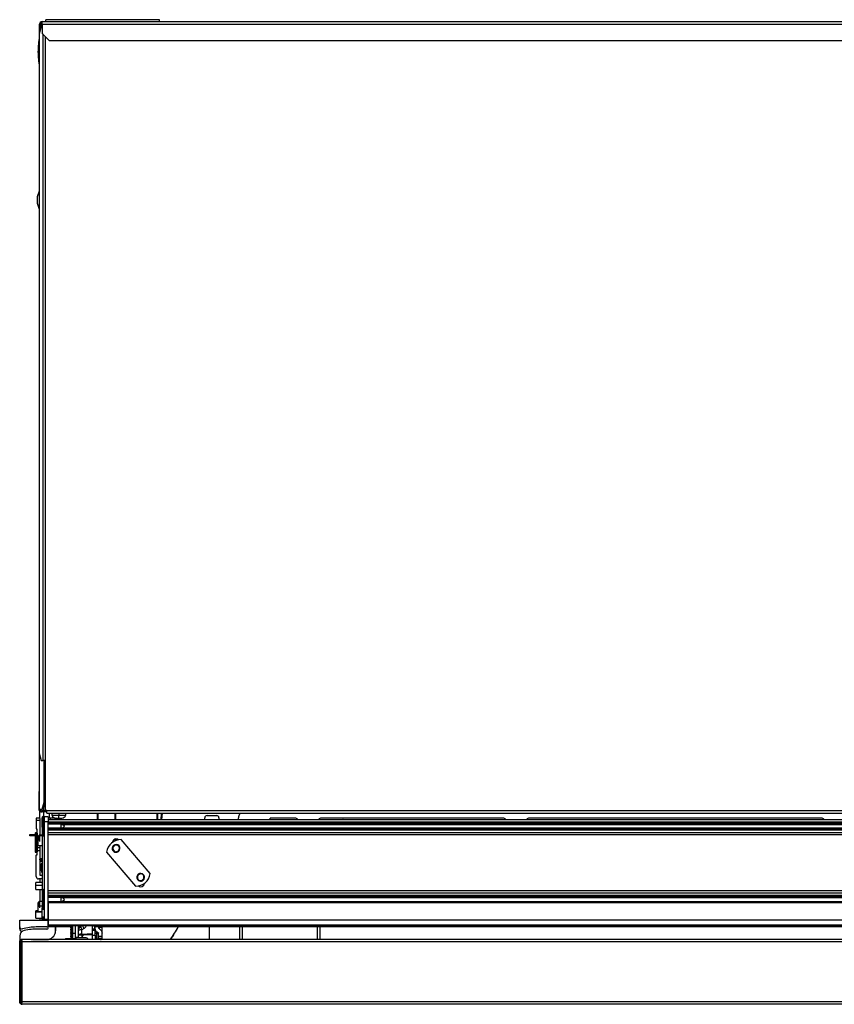
# Model space of a CAD drawing. Units: inches. Extents: x 12 to 137, y 16 to 139.
# Drawn here: x 55 to 77, y 113 to 139 of the extents above; entities that cross this region are included whole.
import ezdxf

# ---------------------------------------------------------------- set-up
doc = ezdxf.new("R2010")
doc.units = ezdxf.units.IN
doc.header["$MEASUREMENT"] = 0

msp = doc.modelspace()

# ---------------------------------------------------------------- linework, layer by layer
at = {"color": 7, "linetype": 'Continuous', "lineweight": 25}
for p, q in [((55.765, 138.908), (55.716, 138.72)), ((55.748, 138.969), (55.72, 138.969)), ((55.72, 138.737), (55.72, 138.969)), ((55.748, 138.845), (55.748, 138.969)), ((55.757, 138.969), (55.748, 138.969)), ((55.757, 138.954), (55.757, 138.969)), ((55.79, 138.908), (55.765, 138.908)), ((55.79, 138.949), (55.772, 138.949)), ((55.79, 138.969), (55.79, 139.039)), ((55.79, 139.039), (84.131, 139.039)), ((55.79, 138.969), (84.104, 138.969)), ((55.79, 138.969), (55.79, 138.727)), ((58.891, 139.09), (55.891, 139.09)), ((55.891, 139.039), (55.891, 139.09)), ((58.891, 139.039), (58.891, 139.09)), ((55.716, 138.72), (55.716, 119.717)), ((55.79, 138.727), (55.978, 138.539)), ((55.978, 138.539), (83.674, 138.539)), ((55.716, 134.563), (55.66, 134.409)), ((55.66, 134.409), (55.66, 134.248)), ((55.66, 134.248), (55.66, 134.243)), ((55.66, 134.243), (55.716, 134.09)), ((55.716, 119.717), (55.765, 119.529)), ((55.72, 118.239), (55.72, 119.7)), ((55.765, 119.529), (55.806, 119.529)), ((55.873, 119.529), (55.806, 119.529)), ((55.841, 118.427), (55.841, 119.529)), ((55.868, 118.427), (55.868, 119.529)), ((55.873, 119.529), (55.873, 118.213)), ((55.708, 118.208), (55.708, 118.708)), ((55.708, 118.708), (55.72, 118.708)), ((55.792, 118.239), (55.841, 118.427)), ((55.868, 118.427), (55.819, 118.239)), ((55.841, 118.427), (55.868, 118.427)), ((55.708, 118.208), (55.728, 118.208)), ((55.723, 118.239), (55.72, 118.239)), ((55.723, 118.239), (55.792, 118.239)), ((55.729, 118), (55.729, 118.205)), ((55.79, 118.197), (55.79, 118.169)), ((55.915, 118.197), (55.79, 118.197)), ((55.915, 118.169), (55.79, 118.169)), ((55.819, 118.239), (55.792, 118.239)), ((55.873, 118.213), (55.915, 118.213)), ((55.915, 118.213), (55.915, 118.211)), ((55.915, 118.211), (84.632, 118.211)), ((55.915, 118.141), (55.915, 118.211)), ((55.915, 118.141), (84.632, 118.141)), ((55.988, 118.013), (55.988, 118.141)), ((56.045, 118.141), (56.045, 118.083)), ((56.045, 118.083), (56.232, 118.083)), ((56.232, 118.141), (56.232, 118.083)), ((56.232, 118.083), (56.418, 118.083)), ((56.232, 118.008), (56.232, 118.083)), ((56.418, 118.083), (56.418, 118.141)), ((57.239, 118.141), (57.239, 117.96)), ((57.739, 117.96), (57.739, 118.141)), ((58.815, 118.141), (58.815, 117.96)), ((58.953, 117.96), (58.965, 118.141)), ((60.143, 118.075), (60.398, 118.075)), ((61.01, 118.141), (60.976, 118.039)), ((55.725, 118.002), (55.635, 118.002)), ((55.635, 118.002), (55.635, 117.942)), ((55.635, 117.942), (55.635, 117.727)), ((55.73, 117.942), (55.635, 117.942)), ((55.73, 117.997), (55.73, 117.942)), ((55.73, 117.942), (55.73, 117.557)), ((55.788, 118.013), (55.793, 118.013)), ((55.788, 117.763), (55.788, 118.013)), ((55.793, 118.033), (55.793, 118.024)), ((55.793, 118.024), (55.793, 117.55)), ((55.948, 118.037), (55.848, 118.037)), ((55.848, 118.037), (55.848, 117.905)), ((55.948, 117.905), (55.848, 117.905)), ((55.848, 117.905), (55.848, 115.339)), ((55.948, 118.037), (55.948, 117.905)), ((55.948, 118.013), (56.015, 118.013)), ((90.448, 117.96), (55.948, 117.96)), ((55.948, 115.339), (55.948, 117.905)), ((90.448, 117.895), (55.948, 117.895)), ((90.448, 117.865), (55.948, 117.865)), ((90.448, 117.843), (55.948, 117.843)), ((56.015, 118.013), (56.12, 118.013)), ((56.135, 117.96), (56.135, 118.01)), ((56.159, 118.008), (56.156, 118.008)), ((56.285, 117.84), (56.285, 117.743)), ((56.286, 117.84), (90.111, 117.84)), ((56.378, 117.792), (56.33, 117.84)), ((56.33, 117.743), (56.378, 117.792)), ((60.083, 117.96), (60.083, 118.015)), ((60.458, 118.015), (60.458, 117.96)), ((61.812, 117.96), (61.812, 118.002)), ((62.49, 118.002), (61.812, 118.002)), ((67.98, 118.002), (63.135, 118.002)), ((63.725, 117.96), (63.725, 117.963)), ((63.735, 117.973), (64.509, 117.973)), ((64.519, 117.96), (64.519, 117.963)), ((76.376, 118.002), (68.625, 118.002)), ((55.463, 117.538), (55.463, 117.574)), ((55.463, 117.574), (55.605, 117.574)), ((55.605, 117.538), (55.463, 117.538)), ((55.605, 117.603), (55.605, 117.389)), ((55.65, 117.717), (55.645, 117.717)), ((55.66, 117.223), (55.66, 117.707)), ((55.688, 117.526), (55.698, 117.526)), ((55.688, 117.286), (55.688, 117.526)), ((55.718, 117.557), (55.698, 117.538)), ((55.698, 117.53), (55.718, 117.548)), ((55.698, 117.538), (55.698, 117.53)), ((55.698, 117.53), (55.698, 117.414)), ((55.788, 117.557), (55.718, 117.557)), ((55.718, 117.557), (55.718, 117.548)), ((55.718, 117.548), (55.718, 117.387)), ((55.788, 117.763), (55.788, 115.637)), ((90.448, 117.741), (55.948, 117.741)), ((90.448, 117.719), (55.948, 117.719)), ((90.448, 117.689), (55.948, 117.689)), ((55.948, 117.624), (90.448, 117.624)), ((90.448, 117.564), (55.948, 117.564)), ((90.111, 117.743), (56.286, 117.743)), ((55.605, 117.389), (55.605, 117.12)), ((55.688, 117.286), (55.788, 117.286)), ((55.73, 117.286), (55.73, 117.223)), ((57.739, 117.416), (57.739, 117.456)), ((58.642, 116.541), (57.879, 117.438)), ((55.635, 116.462), (55.635, 117.027)), ((55.645, 117.037), (55.65, 117.037)), ((55.73, 117.223), (55.66, 117.223)), ((55.66, 117.139), (55.66, 117.223)), ((55.73, 117.139), (55.66, 117.139)), ((55.66, 117.047), (55.66, 117.139)), ((55.73, 117.223), (55.73, 117.139)), ((55.73, 117.139), (55.73, 116.502)), ((57.493, 117.109), (58.255, 116.212)), ((55.73, 116.941), (55.788, 116.941)), ((55.73, 116.921), (55.757, 116.921)), ((55.757, 116.936), (55.757, 116.941)), ((55.757, 116.921), (55.757, 116.936)), ((55.767, 116.625), (55.764, 116.802)), ((55.73, 116.502), (55.788, 116.502)), ((55.788, 116.306), (55.628, 116.306)), ((55.628, 116.23), (55.628, 116.306)), ((55.628, 116.118), (55.628, 116.23)), ((55.788, 116.402), (55.695, 116.402)), ((55.73, 116.402), (55.73, 116.306)), ((55.628, 116.118), (55.788, 116.118)), ((55.73, 116.118), (55.73, 115.807)), ((55.793, 116.101), (55.793, 116.092)), ((55.793, 116.092), (55.793, 115.618)), ((90.448, 116.088), (55.948, 116.088)), ((90.448, 116.028), (55.948, 116.028)), ((90.448, 115.963), (55.948, 115.963)), ((55.688, 115.776), (55.698, 115.776)), ((55.688, 115.536), (55.688, 115.776)), ((55.718, 115.807), (55.698, 115.788)), ((55.698, 115.788), (55.698, 115.693)), ((55.788, 115.807), (55.718, 115.807)), ((55.718, 115.807), (55.718, 115.688)), ((90.448, 115.933), (55.948, 115.933)), ((90.448, 115.911), (55.948, 115.911)), ((90.448, 115.792), (55.948, 115.792)), ((90.448, 115.772), (55.948, 115.772)), ((55.948, 115.772), (55.948, 115.339)), ((56.285, 115.908), (56.285, 115.792)), ((56.286, 115.908), (90.111, 115.908)), ((56.31, 115.792), (56.378, 115.86)), ((56.378, 115.86), (56.33, 115.908)), ((55.688, 115.556), (55.628, 115.556)), ((55.628, 115.521), (55.628, 115.556)), ((55.628, 115.368), (55.628, 115.521)), ((55.688, 115.536), (55.788, 115.536)), ((55.698, 115.693), (55.718, 115.688)), ((55.698, 115.693), (55.698, 115.664)), ((55.718, 115.688), (55.718, 115.637)), ((55.788, 115.387), (55.788, 115.637)), ((55.198, 115.309), (55.948, 115.309)), ((55.198, 115.138), (55.198, 115.309)), ((55.628, 115.368), (55.788, 115.368)), ((55.73, 115.368), (55.73, 115.309)), ((55.848, 115.387), (55.788, 115.387)), ((55.788, 115.326), (55.788, 115.387)), ((55.848, 115.326), (55.788, 115.326)), ((55.788, 115.309), (55.788, 115.326)), ((55.793, 115.387), (55.793, 115.367)), ((55.848, 115.339), (55.948, 115.339)), ((55.948, 115.339), (55.948, 115.309)), ((55.948, 115.161), (55.948, 115.309)), ((90.448, 115.309), (55.948, 115.309)), ((55.948, 115.309), (55.948, 115.181)), ((55.198, 115.081), (55.198, 115.138)), ((55.918, 115.131), (55.636, 115.131)), ((55.918, 115.074), (55.636, 115.074)), ((90.448, 115.181), (55.948, 115.181)), ((55.948, 115.104), (55.948, 115.161)), ((90.448, 115.161), (55.948, 115.161)), ((55.978, 115.161), (55.978, 115.133)), ((56.56, 115.133), (55.978, 115.133)), ((56.136, 115.133), (56.136, 114.965)), ((56.15, 115.047), (56.15, 115.133)), ((56.558, 115.161), (56.541, 115.151)), ((56.541, 115.151), (56.541, 115.148)), ((56.541, 115.151), (56.576, 115.151)), ((56.541, 115.148), (56.564, 115.135)), ((56.541, 115.148), (56.576, 115.148)), ((56.564, 115.135), (56.541, 115.122)), ((56.541, 115.122), (56.541, 115.118)), ((56.541, 115.122), (56.576, 115.122)), ((56.541, 115.118), (56.564, 115.105)), ((56.541, 115.118), (56.576, 115.118)), ((56.564, 115.105), (56.541, 115.092)), ((56.541, 115.092), (56.541, 115.089)), ((56.541, 115.092), (56.576, 115.092)), ((56.541, 115.089), (56.564, 115.076)), ((56.541, 115.089), (56.576, 115.089)), ((56.564, 115.076), (56.541, 115.063)), ((56.541, 115.063), (56.541, 115.059)), ((56.541, 115.063), (56.576, 115.063)), ((56.541, 115.059), (56.564, 115.046)), ((56.541, 115.059), (56.576, 115.059)), ((56.564, 115.046), (56.541, 115.033)), ((56.541, 115.033), (56.541, 115.03)), ((56.541, 115.033), (56.576, 115.033)), ((56.541, 115.03), (56.564, 115.017)), ((56.541, 115.03), (56.576, 115.03)), ((56.564, 115.017), (56.541, 115.004)), ((56.541, 115.004), (56.541, 115)), ((56.541, 115.004), (56.576, 115.004)), ((56.541, 115), (56.564, 114.987)), ((56.541, 115), (56.576, 115)), ((56.564, 114.987), (56.541, 114.974)), ((56.541, 114.974), (56.541, 114.971)), ((56.541, 114.974), (56.576, 114.974)), ((56.541, 114.971), (56.564, 114.958)), ((56.541, 114.971), (56.576, 114.971)), ((56.564, 114.958), (56.541, 114.945)), ((56.541, 114.945), (56.541, 114.941)), ((56.541, 114.945), (56.576, 114.945)), ((56.541, 114.941), (56.564, 114.928)), ((56.541, 114.941), (56.577, 114.941)), ((56.564, 114.928), (56.541, 114.915)), ((56.564, 115.135), (56.576, 115.135)), ((56.564, 115.105), (56.576, 115.105)), ((56.564, 115.076), (56.576, 115.076)), ((56.564, 115.046), (56.576, 115.046)), ((56.564, 115.017), (56.576, 115.017)), ((56.564, 114.987), (56.576, 114.987)), ((56.564, 114.958), (56.576, 114.958)), ((56.564, 114.928), (56.581, 114.928)), ((56.576, 115.154), (56.576, 115.027)), ((56.576, 115.027), (56.576, 114.946)), ((56.598, 114.966), (56.598, 115.161)), ((56.598, 114.966), (56.66, 114.966)), ((56.598, 114.831), (56.598, 114.966)), ((56.66, 115.161), (56.66, 114.852)), ((56.75, 115.035), (56.75, 115.161)), ((56.75, 114.916), (56.75, 115.032)), ((56.896, 115.095), (56.839, 115.057)), ((56.839, 114.942), (56.839, 115.057)), ((56.839, 114.942), (57.116, 114.958)), ((56.865, 114.921), (56.839, 114.942)), ((56.865, 114.921), (57.116, 114.935)), ((57.116, 115.086), (57.116, 115.161)), ((57.116, 115.086), (57.116, 115.085)), ((57.116, 115.037), (57.116, 115.085)), ((57.191, 115.037), (57.116, 115.037)), ((57.116, 114.916), (57.116, 115.037)), ((57.185, 115.16), (57.185, 115.142)), ((57.185, 115.142), (57.285, 115.142)), ((57.185, 115.142), (57.185, 115.092)), ((57.191, 114.916), (57.191, 115.037)), ((57.211, 115.156), (57.276, 115.156)), ((57.233, 114.805), (57.233, 114.96)), ((57.275, 114.878), (57.275, 114.97)), ((57.285, 115.142), (57.285, 115.152)), ((57.296, 115.14), (57.296, 115.161)), ((57.371, 115.14), (57.296, 115.14)), ((57.296, 115.124), (57.296, 115.14)), ((57.296, 115.124), (57.371, 115.124)), ((57.371, 115.124), (57.371, 115.14)), ((57.375, 114.97), (57.375, 115.161)), ((89.023, 115.133), (57.375, 115.133)), ((57.375, 114.878), (57.375, 114.97)), ((60.198, 115.133), (60.198, 114.803)), ((61.009, 114.803), (61.009, 115.133)), ((63.12, 115.133), (63.12, 114.803)), ((55.198, 114.852), (55.198, 114.714)), ((55.198, 113.151), (55.198, 114.741)), ((55.198, 114.724), (55.198, 114.714)), ((55.198, 114.497), (55.198, 114.714)), ((55.228, 113.098), (55.228, 114.794)), ((55.258, 114.741), (55.258, 113.151)), ((91.138, 114.741), (55.258, 114.741)), ((91.136, 114.803), (55.261, 114.803)), ((55.51, 114.803), (55.287, 114.803)), ((55.51, 114.803), (55.531, 114.803)), ((55.548, 114.803), (55.531, 114.803)), ((55.548, 114.803), (55.954, 114.803)), ((56.405, 114.829), (56.405, 114.803)), ((56.405, 114.829), (56.663, 114.829)), ((56.541, 114.915), (56.541, 114.912)), ((56.541, 114.915), (56.596, 114.915)), ((56.541, 114.912), (56.564, 114.899)), ((56.541, 114.912), (56.598, 114.912)), ((56.564, 114.899), (56.541, 114.886)), ((56.541, 114.886), (56.541, 114.882)), ((56.541, 114.886), (56.598, 114.886)), ((56.541, 114.882), (56.564, 114.869)), ((56.541, 114.882), (56.598, 114.882)), ((56.564, 114.869), (56.541, 114.856)), ((56.541, 114.856), (56.541, 114.853)), ((56.541, 114.856), (56.598, 114.856)), ((56.541, 114.853), (56.564, 114.84)), ((56.541, 114.853), (56.598, 114.853)), ((56.564, 114.84), (56.545, 114.829)), ((56.564, 114.899), (56.598, 114.899)), ((56.564, 114.869), (56.598, 114.869)), ((56.564, 114.84), (56.598, 114.84)), ((56.598, 114.831), (56.66, 114.831)), ((56.75, 114.852), (56.66, 114.852)), ((56.66, 114.852), (56.66, 114.832)), ((56.66, 114.831), (56.66, 114.832)), ((56.66, 114.832), (56.668, 114.832)), ((56.934, 114.844), (56.724, 114.844)), ((56.85, 114.916), (56.75, 114.916)), ((56.75, 114.844), (56.75, 114.916)), ((56.85, 114.844), (56.85, 114.916)), ((57.116, 114.916), (57.191, 114.916)), ((57.116, 114.803), (57.116, 114.916)), ((57.191, 114.916), (57.191, 114.803)), ((57.375, 114.878), (57.275, 114.878)), ((57.275, 114.831), (57.275, 114.878)), ((57.375, 114.829), (57.275, 114.829)), ((57.375, 114.829), (57.375, 114.878)), ((57.375, 114.815), (57.375, 114.829)), ((55.198, 114.497), (55.198, 114.515)), ((55.198, 113.752), (55.198, 114.497)), ((55.198, 113.178), (55.198, 113.752)), ((55.198, 113.731), (55.198, 113.752)), ((55.198, 113.178), (55.198, 113.178)), ((91.138, 113.151), (55.258, 113.151)), ((91.136, 113.089), (55.26, 113.089))]:
    msp.add_line(p, q, dxfattribs=at)
at = {"color": 8, "linetype": 'Continuous', "lineweight": 25}
for p, q in [((55.806, 138.712), (55.806, 119.529)), ((55.873, 138.644), (55.873, 119.529)), ((55.716, 138.244), (55.68, 138.244)), ((55.66, 134.248), (55.716, 134.104)), ((55.723, 118.239), (55.723, 119.691)), ((55.805, 118.048), (55.805, 118.038)), ((55.817, 118.049), (55.817, 118.04)), ((55.831, 118.197), (55.831, 118.286)), ((55.831, 118.047), (55.831, 118.169)), ((57.269, 117.96), (57.269, 118.141)), ((57.709, 118.141), (57.709, 117.96)), ((58.845, 117.96), (58.845, 118.141)), ((58.935, 118.141), (58.923, 117.96)), ((55.805, 118.038), (55.805, 117.536)), ((55.817, 118.04), (55.817, 117.534)), ((55.844, 118.042), (55.844, 118.032)), ((55.844, 118.032), (55.844, 117.542)), ((56.015, 117.96), (56.015, 118.013)), ((56.378, 117.792), (56.328, 117.84)), ((55.617, 117.617), (55.617, 117.39)), ((55.629, 117.619), (55.629, 117.391)), ((55.656, 117.611), (55.656, 117.39)), ((55.718, 117.548), (55.788, 117.548)), ((55.793, 117.763), (55.788, 117.763)), ((55.617, 117.39), (55.617, 117.105)), ((55.629, 117.391), (55.629, 117.104)), ((55.656, 117.39), (55.656, 117.112)), ((57.683, 117.277), (57.678, 117.283)), ((57.709, 117.45), (57.709, 117.404)), ((57.791, 117.279), (57.794, 117.284)), ((57.696, 117.133), (57.693, 117.128)), ((57.804, 117.135), (57.809, 117.129)), ((55.73, 116.936), (55.757, 116.936)), ((58.331, 116.514), (58.325, 116.521)), ((58.393, 116.531), (58.393, 116.537)), ((55.788, 116.23), (55.628, 116.23)), ((58.389, 116.356), (58.389, 116.351)), ((58.479, 116.247), (58.428, 116.247)), ((58.451, 116.373), (58.457, 116.366)), ((55.805, 116.116), (55.805, 116.106)), ((55.805, 116.106), (55.805, 115.604)), ((55.817, 116.117), (55.817, 116.108)), ((55.817, 116.108), (55.817, 115.602)), ((55.844, 116.11), (55.844, 116.1)), ((55.844, 116.1), (55.844, 115.61)), ((56.378, 115.86), (56.328, 115.908)), ((55.788, 115.521), (55.628, 115.521)), ((55.718, 115.688), (55.788, 115.688)), ((55.788, 115.637), (55.793, 115.637)), ((55.805, 115.387), (55.805, 115.353)), ((55.817, 115.387), (55.817, 115.351)), ((55.844, 115.387), (55.844, 115.359)), ((56.811, 115.147), (56.832, 115.161)), ((56.811, 115.161), (56.811, 115.147)), ((57.116, 115.086), (57.186, 115.086)), ((57.116, 115.085), (57.186, 115.085)), ((57.211, 115.161), (57.211, 115.156)), ((57.233, 114.96), (57.233, 115)), ((57.276, 115.156), (57.276, 115.161)), ((57.298, 115.124), (57.298, 115.079)), ((61.069, 115.133), (61.069, 114.803)), ((63.06, 114.803), (63.06, 115.133)), ((55.198, 114.714), (55.198, 114.714)), ((56.658, 114.831), (56.66, 114.829))]:
    msp.add_line(p, q, dxfattribs=at)
at = {"color": 7, "linetype": 'Continuous', "lineweight": 25, "flags": 128}
for points in [[(55.788, 116.916), (55.777, 116.931), (55.771, 116.941)], [(56.577, 115.161), (56.577, 115.16), (56.576, 115.154)], [(57.233, 114.96), (57.242, 114.959), (57.251, 114.957), (57.258, 114.954), (57.264, 114.952), (57.269, 114.949), (57.273, 114.946), (57.275, 114.943), (57.275, 114.94)], [(57.371, 115.161), (57.371, 115.153), (57.371, 115.14)]]:
    msp.add_lwpolyline(points, dxfattribs=at)
at = {"color": 7, "linetype": 'Continuous', "lineweight": 25}
for centre, radius, start, end in [((55.79, 138.969), 0.07, 90, 180), ((55.79, 138.969), 0.042, 90, 180), ((58.679, 138.178), 3, 171.0093, 178.7506), ((58.679, 138.309), 3, 181.2494, 188.9907), ((55.79, 118.239), 0.07, 180, 270), ((55.79, 118.239), 0.042, 180, 270), ((55.808, 118.033), 0.015, 104.4775, 180), ((55.817, 117.999), 0.05, 90, 104.4775), ((55.817, 117.999), 0.05, 57.91, 90), ((56.154, 118.125), 0.117, 200.9383, 270), ((56.309, 118.125), 0.117, 270, 339.0617), ((60.143, 118.015), 0.06, 90, 180), ((60.398, 118.015), 0.06, 0, 90), ((55.808, 118.024), 0.0146, 103.1146, 179.2443), ((55.817, 117.988), 0.0518, 89.9936, 103.9493), ((55.817, 117.988), 0.0514, 58.9814, 90.0673), ((55.838, 118.033), 0.01, 0, 57.91), ((55.839, 118.024), 0.00955, 0.3919, 59.3819), ((61.45, 117.881), 0.5, 161.548, 170.8921), ((62.392, 117.772), 0.25, 48.5862, 66.9261), ((63.232, 117.772), 0.25, 113.0739, 131.4138), ((67.882, 117.772), 0.25, 48.5862, 66.9261), ((68.722, 117.772), 0.25, 113.0739, 131.4138), ((76.278, 117.772), 0.25, 48.5862, 66.9261), ((55.62, 117.603), 0.015, 104.4775, 180), ((55.629, 117.569), 0.05, 90, 104.4775), ((55.629, 117.569), 0.05, 57.91, 90), ((55.65, 117.603), 0.01, 0, 57.91), ((55.808, 117.55), 0.015, 180, 255.5225), ((55.817, 117.584), 0.05, 255.5225, 270), ((55.817, 117.584), 0.05, 270, 302.09), ((55.838, 117.55), 0.01, 302.09, 0), ((55.614, 117.367), 0.0237, 84.4522, 112.2585), ((55.629, 116.963), 0.427, 89.9895, 91.6662), ((55.63, 117.009), 0.381, 86.1298, 90.1223), ((55.657, 117.381), 0.00845, 61.9303, 94.8314), ((57.865, 117.063), 0.375, 130.3534, 172.9371), ((57.865, 117.063), 0.375, 87.7697, 130.3534), ((57.743, 117.206), 0.102, 130.3534, 310.3534), ((57.743, 117.358), 0.0975, 50.2273, 174.4587), ((57.743, 117.206), 0.0875, 56.8424, 236.8424), ((57.743, 117.206), 0.102, 310.3534, 130.3534), ((57.743, 117.206), 0.0875, 236.8424, 56.8424), ((55.62, 117.12), 0.015, 180, 255.5225), ((55.629, 117.154), 0.05, 255.5225, 270), ((55.629, 117.154), 0.05, 270, 302.09), ((55.645, 117.027), 0.01, 90, 180), ((55.65, 117.047), 0.01, 270, 0), ((55.65, 117.12), 0.01, 302.09, 0), ((55.892, 116.627), 0.125, 181, 214.2391), ((58.27, 116.587), 0.375, 267.7697, 352.9371), ((58.391, 116.444), 0.102, 130.3534, 310.3534), ((58.391, 116.444), 0.0875, 88.9656, 268.9656), ((58.391, 116.444), 0.102, 310.3534, 130.3534), ((58.391, 116.444), 0.0875, 268.9656, 88.9656), ((55.695, 116.462), 0.06, 180, 270), ((58.393, 116.293), 0.0975, 270, 354.2946), ((55.808, 116.101), 0.015, 104.4775, 180), ((55.808, 116.092), 0.0146, 103.1146, 179.2443), ((55.817, 116.067), 0.05, 90, 104.4775), ((55.817, 116.056), 0.0518, 89.9936, 103.9493), ((55.817, 116.067), 0.05, 57.91, 90), ((55.817, 116.056), 0.0514, 58.9814, 90.0673), ((55.838, 116.101), 0.01, 0, 57.91), ((55.839, 116.092), 0.00955, 0.3919, 59.3819), ((58.393, 116.293), 0.0975, 231.5062, 270), ((55.808, 115.618), 0.015, 180, 255.5225), ((55.817, 115.652), 0.05, 255.5225, 270), ((55.817, 115.652), 0.05, 270, 302.09), ((55.838, 115.618), 0.01, 302.09, 0), ((55.808, 115.367), 0.015, 180, 255.5225), ((55.817, 115.401), 0.05, 255.5225, 270), ((55.817, 115.401), 0.05, 270, 302.09), ((55.838, 115.367), 0.01, 302.09, 0), ((55.258, 115.138), 0.06, 180, 285.8639), ((55.258, 115.081), 0.06, 180, 285.8639), ((55.498, 114.852), 0.3, 145.6124, 180), ((55.636, 113.81), 1.321, 90, 105.8639), ((55.636, 113.753), 1.321, 90, 105.8639), ((55.918, 115.161), 0.03, 270, 0), ((55.918, 115.104), 0.03, 270, 0), ((55.9, 115.047), 0.25, 282.5781, 0), ((56.61, 114.946), 0.0338, 180, 249.1725), ((56.823, 114.945), 0.113, 81.7587, 129.9383), ((56.823, 114.83), 0.113, 81.7587, 129.9383), ((57.208, 115.578), 0.421, 261.6492, 270.5074), ((57.305, 115.092), 0.12, 184.6983, 192.789), ((57.305, 115.092), 0.12, 198.1949, 211.4899), ((57.27, 114.983), 0.08, 144.6965, 170.9313), ((57.277, 115.044), 0.113, 87.7656, 90.0107), ((55.9, 117.098), 4, 325.0005, 330.5768), ((59.061, 115.002), 0.215, 310.5831, 342.348), ((56.713, 114.757), 0.0878, 90, 147.7954), ((56.64, 115.049), 0.273, 320.2976, 332.0922), ((56.862, 114.902), 0.0189, 81.7587, 129.9383), ((56.934, 114.757), 0.0878, 32.2046, 90)]:
    msp.add_arc(centre, radius, start, end, dxfattribs=at)
at = {"color": 8, "linetype": 'Continuous', "lineweight": 25}
for centre, radius, start, end in [((55.786, 116.831), 0.207, 264.7513, 270.7577), ((56.597, 115.054), 0.0338, 232.3654, 271.9353), ((56.881, 115.053), 0.131, 124.08, 179.5032), ((57.413, 115.428), 0.615, 205.758, 212.7785), ((57.236, 115.027), 0.0663, 227.6776, 267.3098), ((56.725, 114.766), 0.0782, 91.1483, 151.5998)]:
    msp.add_arc(centre, radius, start, end, dxfattribs=at)
at = {"color": 7, "linetype": 'Continuous', "lineweight": 25}
for points in [[(55.79, 138.942), (55.785, 138.944), (55.774, 138.948), (55.76, 138.955), (55.75, 138.962), (55.749, 138.967), (55.748, 138.969)], [(57.296, 115.145), (57.296, 115.146), (57.296, 115.148), (57.292, 115.151), (57.287, 115.154), (57.283, 115.156), (57.281, 115.156)]]:
    msp.add_open_spline(points, degree=3, dxfattribs=at)
for points, knots in [([(55.757, 138.969), (55.758, 138.975), (55.759, 138.986), (55.769, 139), (55.781, 139.008), (55.789, 139.009), (55.791, 139.01)], [0, 0, 0, 0, 0.285814, 0.571627, 0.857441, 1, 1, 1, 1]), ([(55.73, 117.997), (55.73, 117.998), (55.73, 118), (55.729, 118.001), (55.727, 118.002), (55.726, 118.002), (55.726, 118.002), (55.725, 118.002)], [0, 0, 0, 0, 0.4964987, 0.7482054, 0.8868638, 0.9447804, 1, 1, 1, 1]), ([(56.154, 118.008), (56.155, 118.008), (56.156, 118.008), (56.168, 118.008), (56.184, 118.008), (56.193, 118.008)], [0, 0, 0, 0, 0.276531, 0.562668, 1, 1, 1, 1]), ([(56.193, 118.008), (56.2, 118.008), (56.212, 118.008), (56.226, 118.008), (56.232, 118.008)], [0, 0, 0, 0, 0.56, 1, 1, 1, 1]), ([(56.232, 118.008), (56.24, 118.008), (56.253, 118.008), (56.265, 118.008), (56.271, 118.008)], [0, 0, 0, 0, 0.56, 1, 1, 1, 1]), ([(56.271, 118.008), (56.277, 118.008), (56.289, 118.008), (56.305, 118.008), (56.308, 118.008), (56.309, 118.008)], [0, 0, 0, 0, 0.276531, 0.562668, 1, 1, 1, 1]), ([(63.735, 117.973), (63.735, 117.973), (63.733, 117.973), (63.731, 117.972), (63.728, 117.97), (63.726, 117.967), (63.725, 117.964), (63.725, 117.963)], [0, 0, 0, 0, 0.126707, 0.248968, 0.499979, 0.7491, 1, 1, 1, 1]), ([(64.509, 117.973), (64.511, 117.973), (64.513, 117.972), (64.517, 117.97), (64.519, 117.966), (64.519, 117.964), (64.519, 117.963)], [0, 0, 0, 0, 0.270275, 0.562423, 0.78972, 1, 1, 1, 1]), ([(55.635, 117.727), (55.636, 117.726), (55.636, 117.723), (55.638, 117.72), (55.641, 117.718), (55.643, 117.718), (55.645, 117.717), (55.645, 117.717)], [0, 0, 0, 0, 0.3101202, 0.6161208, 0.7588957, 0.8860224, 1, 1, 1, 1]), ([(55.66, 117.707), (55.66, 117.709), (55.66, 117.712), (55.658, 117.715), (55.655, 117.716), (55.653, 117.717), (55.651, 117.717), (55.65, 117.717)], [0, 0, 0, 0, 0.31012, 0.616121, 0.758896, 0.886022, 1, 1, 1, 1]), ([(55.788, 116.854), (55.783, 116.854), (55.769, 116.856), (55.749, 116.871), (55.733, 116.894), (55.731, 116.912), (55.729, 116.921)], [0, 0, 0, 0, 0.164198, 0.442799, 0.721399, 1, 1, 1, 1]), ([(55.788, 116.882), (55.787, 116.882), (55.78, 116.883), (55.769, 116.891), (55.759, 116.905), (55.758, 116.916), (55.757, 116.921)], [0, 0, 0, 0, 0.095189, 0.396793, 0.698396, 1, 1, 1, 1]), ([(55.783, 116.802), (55.778, 116.802), (55.766, 116.802), (55.765, 116.802), (55.764, 116.802)], [0, 0, 0, 0, 0.377085, 1, 1, 1, 1]), ([(55.818, 115.309), (55.823, 115.31), (55.831, 115.311), (55.84, 115.318), (55.846, 115.326), (55.848, 115.333), (55.848, 115.337), (55.848, 115.339)], [0, 0, 0, 0, 0.31012, 0.616121, 0.758896, 0.886022, 1, 1, 1, 1]), ([(56.811, 115.147), (56.803, 115.14), (56.785, 115.126), (56.765, 115.097), (56.752, 115.065), (56.751, 115.042), (56.75, 115.032)], [0, 0, 0, 0, 0.246962, 0.501115, 0.762192, 1, 1, 1, 1]), ([(56.811, 115.147), (56.811, 115.142), (56.811, 115.133), (56.816, 115.111), (56.825, 115.085), (56.835, 115.066), (56.839, 115.057)], [0, 0, 0, 0, 0.246962, 0.501115, 0.762187, 1, 1, 1, 1]), ([(57.263, 114.985), (57.253, 114.989), (57.232, 114.997), (57.205, 115.022), (57.183, 115.071), (57.184, 115.114), (57.185, 115.142)], [0, 0, 0, 0, 0.1221313, 0.2500448, 0.4992625, 1, 1, 1, 1]), ([(57.263, 114.985), (57.265, 114.984), (57.269, 114.983), (57.273, 114.979), (57.275, 114.975), (57.275, 114.972), (57.275, 114.97)], [0, 0, 0, 0, 0.235098, 0.499817, 0.745757, 1, 1, 1, 1]), ([(57.298, 115.083), (57.297, 115.084), (57.287, 115.092), (57.286, 115.114), (57.286, 115.132), (57.285, 115.142)], [0, 0, 0, 0, 0.082668, 0.499214, 1, 1, 1, 1]), ([(57.298, 115.083), (57.32, 115.066), (57.362, 115.032), (57.371, 114.991), (57.375, 114.97)], [0, 0, 0, 0, 0.50073, 1, 1, 1, 1]), ([(55.198, 114.741), (55.199, 114.747), (55.2, 114.76), (55.21, 114.78), (55.221, 114.789), (55.228, 114.794)], [0, 0, 0, 0, 0.247685, 0.522332, 1, 1, 1, 1]), ([(55.261, 114.802), (55.256, 114.803), (55.245, 114.803), (55.234, 114.798), (55.228, 114.794)], [0, 0, 0, 0, 0.42892, 1, 1, 1, 1]), ([(55.228, 114.794), (55.234, 114.797), (55.247, 114.804), (55.261, 114.803), (55.269, 114.803)], [0, 0, 0, 0, 0.4590989, 1, 1, 1, 1]), ([(55.228, 114.794), (55.233, 114.791), (55.242, 114.785), (55.252, 114.771), (55.258, 114.756), (55.258, 114.746), (55.258, 114.741)], [0, 0, 0, 0, 0.309313, 0.599277, 0.807506, 1, 1, 1, 1]), ([(56.724, 114.844), (56.722, 114.844), (56.72, 114.844), (56.718, 114.844), (56.717, 114.844), (56.717, 114.844), (56.717, 114.844), (56.715, 114.844), (56.712, 114.844), (56.714, 114.844), (56.714, 114.844)], [0, 0, 0, 0, 0.217726, 0.326625, 0.381081, 0.398613, 0.39971, 0.406001, 0.874256, 1, 1, 1, 1]), ([(56.762, 114.844), (56.76, 114.844), (56.755, 114.844), (56.751, 114.844), (56.749, 114.844), (56.748, 114.844), (56.747, 114.844), (56.742, 114.844), (56.733, 114.844), (56.728, 114.844), (56.727, 114.844)], [0, 0, 0, 0, 0.182086, 0.273159, 0.318701, 0.333362, 0.33428, 0.339541, 0.731146, 1, 1, 1, 1]), ([(57.275, 114.829), (57.275, 114.825), (57.273, 114.819), (57.265, 114.812), (57.253, 114.807), (57.239, 114.806), (57.233, 114.805)], [0, 0, 0, 0, 0.25963, 0.499365, 0.749757, 1, 1, 1, 1]), ([(57.275, 114.829), (57.275, 114.829), (57.275, 114.83), (57.275, 114.831), (57.275, 114.831)], [0, 0, 0, 0, 0.559429, 1, 1, 1, 1]), ([(57.333, 114.804), (57.336, 114.804), (57.342, 114.804), (57.354, 114.805), (57.366, 114.806), (57.374, 114.81), (57.375, 114.814), (57.375, 114.815)], [0, 0, 0, 0, 0.124878, 0.250547, 0.499802, 0.749384, 1, 1, 1, 1]), ([(55.198, 113.178), (55.199, 113.167), (55.202, 113.144), (55.216, 113.121), (55.227, 113.113), (55.228, 113.112)], [0, 0, 0, 0, 0.464357, 0.928715, 1, 1, 1, 1]), ([(55.228, 113.098), (55.224, 113.102), (55.215, 113.108), (55.205, 113.122), (55.199, 113.137), (55.199, 113.147), (55.198, 113.151)], [0, 0, 0, 0, 0.309313, 0.599277, 0.807506, 1, 1, 1, 1]), ([(55.258, 113.151), (55.258, 113.145), (55.257, 113.133), (55.247, 113.112), (55.236, 113.104), (55.228, 113.098)], [0, 0, 0, 0, 0.2476849, 0.5223319, 1, 1, 1, 1]), ([(55.228, 113.098), (55.234, 113.095), (55.245, 113.09), (55.256, 113.09), (55.26, 113.089)], [0, 0, 0, 0, 0.551599, 1, 1, 1, 1]), ([(55.26, 113.089), (55.254, 113.09), (55.243, 113.091), (55.233, 113.096), (55.228, 113.098)], [0, 0, 0, 0, 0.5694071, 1, 1, 1, 1])]:
    msp.add_open_spline(points, degree=3, knots=knots, dxfattribs=at)
at = {"color": 8, "linetype": 'Continuous', "lineweight": 25}
msp.add_open_spline([(56.96, 115.161), (56.959, 115.158), (56.945, 115.131), (56.919, 115.112), (56.896, 115.095)], degree=3, knots=[0, 0, 0, 0, 0.093609, 1, 1, 1, 1], dxfattribs=at)

doc.saveas('drawing.dxf')
